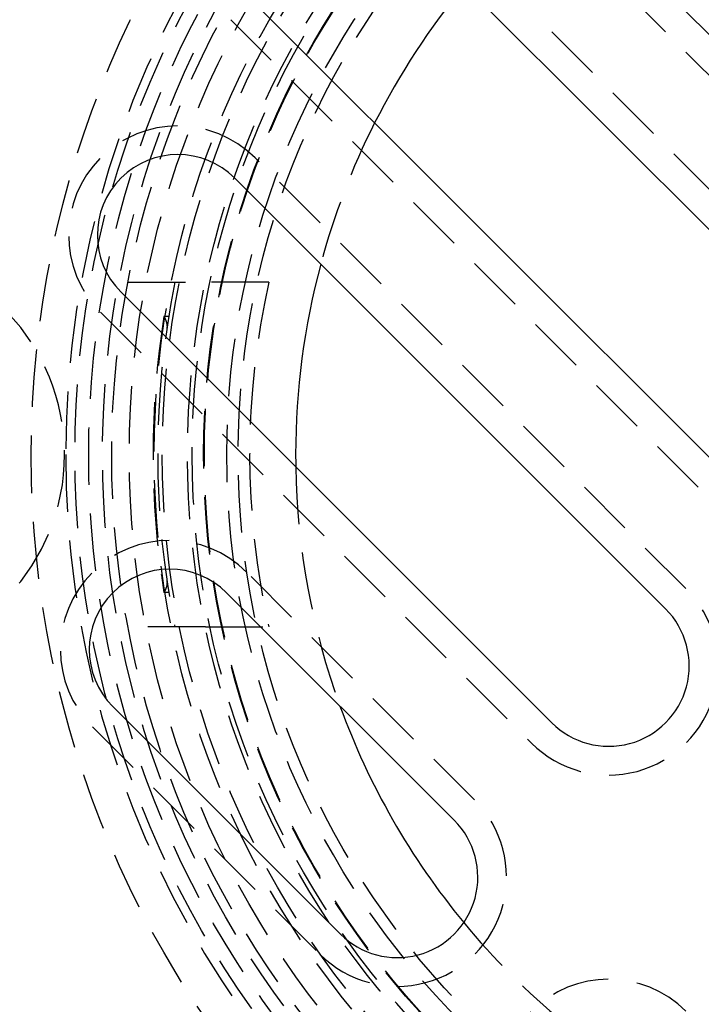
# Model space of a CAD drawing. Extents: x 483 to 1231, y -249 to 345.
# Drawn here: x 585 to 615, y -127 to -84 of the extents above; entities that cross this region are included whole.
import ezdxf

# ---------------------------------------------------------------- set-up
doc = ezdxf.new("R2010")
doc.units = 0
doc.header["$LTSCALE"] = 10
doc.linetypes.add('VERDECKT', pattern=[0.375, 0.25, -0.125])
doc.layers.get('0').update_dxf_attribs({"linetype": 'CONTINUOUS'})
doc.layers.add('STEMPEL', color=3, linetype='CONTINUOUS')

# ---------------------------------------------------------------- blocks, each defined once
blk = doc.blocks.new('A$C0DA6EB6C')
for p, q in [((176.8881, 177.7129), (154.6142, 199.9868)), ((150.3716, 195.7441), (172.6455, 173.4703)), ((167.6957, 168.5205), (145.4218, 190.7944)), ((144.7147, 183.0162), (163.4531, 164.2779)), ((158.5033, 159.3281), (139.765, 178.0665)), ((144.3612, 164.985), (154.2607, 155.0855)), ((149.3109, 150.1357), (139.4114, 160.0352))]:
    blk.add_line(p, q)
at = {"color": 1, "linetype": 'VERDECKT'}
for p, q in [((153.7303, 199.1029), (176.0042, 176.829)), ((173.5293, 174.3542), (151.2555, 196.628)), ((144.538, 189.9105), (166.8118, 167.6366)), ((164.337, 165.1618), (145.5986, 183.9001)), ((140.0724, 178.4954), (143.4375, 178.4954)), ((146.2005, 178.4954), (143.4375, 178.4954)), ((138.8811, 177.1826), (157.6194, 158.4443)), ((141.8396, 176.9954), (141.6371, 176.9954)), ((155.1446, 155.9694), (145.2451, 165.8689)), ((141.8396, 164.9954), (141.6371, 164.9954)), ((143.4375, 163.4954), (140.0724, 163.4954)), ((143.4375, 163.4954), (146.2005, 163.4954)), ((138.5276, 159.1514), (148.427, 149.2519))]:
    blk.add_line(p, q, dxfattribs=at)
at = {"color": 1}
for points in [[(141.637, 176.995, 0), (141.637, 176.995, 0), (141.637, 176.995, 0), (141.637, 176.995, 0), (141.637, 176.995, 0), (141.637, 176.995, 0), (141.637, 176.995, 0), (141.637, 176.995, 0), (141.637, 176.995, 0), (141.637, 176.995, 0), (141.637, 176.995, 0), (141.637, 176.995, 0), (141.637, 176.995, 0), (141.637, 176.995, 0), (141.637, 176.995, 0), (141.638, 176.995, 0), (141.638, 176.995, 0), (141.638, 176.994, 0), (141.638, 176.994, 0), (141.638, 176.994, 0), (141.638, 176.994, 0), (141.638, 176.994, 0), (141.638, 176.994, 0), (141.638, 176.994, 0), (141.638, 176.993, 0), (141.638, 176.993, 0), (141.638, 176.993, 0), (141.638, 176.993, 0), (141.639, 176.993, 0), (141.639, 176.993, 0), (141.639, 176.992, 0), (141.639, 176.992, 0), (141.639, 176.992, 0), (141.639, 176.992, 0), (141.639, 176.992, 0), (141.639, 176.991, 0), (141.639, 176.991, 0), (141.64, 176.991, 0), (141.64, 176.991, 0), (141.64, 176.99, 0), (141.64, 176.99, 0), (141.64, 176.99, 0), (141.64, 176.99, 0), (141.64, 176.989, 0), (141.641, 176.989, 0), (141.641, 176.989, 0), (141.641, 176.988, 0), (141.641, 176.988, 0), (141.641, 176.988, 0), (141.641, 176.987, 0), (141.642, 176.987, 0), (141.642, 176.987, 0), (141.642, 176.986, 0), (141.642, 176.986, 0), (141.642, 176.986, 0), (141.642, 176.985, 0), (141.643, 176.985, 0), (141.643, 176.985, 0), (141.643, 176.984, 0), (141.643, 176.984, 0), (141.643, 176.984, 0), (141.644, 176.983, 0), (141.644, 176.983, 0), (141.644, 176.982, 0), (141.644, 176.982, 0), (141.645, 176.982, 0), (141.645, 176.981, 0), (141.645, 176.981, 0), (141.645, 176.98, 0), (141.645, 176.98, 0), (141.646, 176.979, 0), (141.646, 176.979, 0), (141.646, 176.978, 0), (141.646, 176.978, 0), (141.647, 176.977, 0), (141.647, 176.977, 0), (141.647, 176.976, 0), (141.647, 176.976, 0), (141.648, 176.975, 0), (141.648, 176.975, 0), (141.648, 176.974, 0), (141.649, 176.974, 0), (141.649, 176.973, 0), (141.649, 176.973, 0), (141.649, 176.972, 0), (141.65, 176.972, 0), (141.65, 176.971, 0), (141.65, 176.971, 0), (141.651, 176.97, 0), (141.651, 176.97, 0), (141.651, 176.969, 0), (141.651, 176.968, 0), (141.652, 176.968, 0), (141.652, 176.967, 0), (141.652, 176.967, 0), (141.653, 176.966, 0), (141.653, 176.965, 0), (141.653, 176.965, 0), (141.654, 176.964, 0), (141.654, 176.964, 0), (141.654, 176.963, 0), (141.655, 176.962, 0), (141.655, 176.962, 0), (141.655, 176.961, 0), (141.656, 176.96, 0), (141.656, 176.96, 0), (141.656, 176.959, 0), (141.657, 176.958, 0), (141.657, 176.958, 0), (141.657, 176.957, 0), (141.658, 176.956, 0), (141.658, 176.956, 0), (141.658, 176.955, 0), (141.659, 176.954, 0), (141.659, 176.953, 0), (141.659, 176.953, 0), (141.66, 176.952, 0), (141.66, 176.951, 0), (141.661, 176.951, 0), (141.661, 176.95, 0), (141.661, 176.949, 0), (141.662, 176.948, 0), (141.662, 176.948, 0), (141.662, 176.947, 0), (141.663, 176.946, 0), (141.663, 176.945, 0), (141.664, 176.944, 0), (141.664, 176.944, 0), (141.664, 176.943, 0), (141.665, 176.942, 0), (141.665, 176.941, 0), (141.666, 176.94, 0), (141.666, 176.94, 0), (141.666, 176.939, 0), (141.667, 176.938, 0), (141.667, 176.937, 0), (141.668, 176.936, 0), (141.668, 176.935, 0), (141.669, 176.935, 0), (141.669, 176.934, 0), (141.669, 176.933, 0), (141.67, 176.932, 0), (141.67, 176.931, 0), (141.671, 176.93, 0), (141.671, 176.929, 0), (141.671, 176.929, 0), (141.672, 176.928, 0), (141.672, 176.927, 0), (141.673, 176.926, 0), (141.673, 176.925, 0), (141.674, 176.924, 0), (141.674, 176.923, 0), (141.675, 176.922, 0), (141.675, 176.921, 0), (141.675, 176.92, 0), (141.676, 176.919, 0), (141.676, 176.919, 0), (141.677, 176.918, 0), (141.677, 176.917, 0), (141.678, 176.916, 0), (141.678, 176.915, 0), (141.679, 176.914, 0), (141.679, 176.913, 0), (141.68, 176.912, 0), (141.68, 176.911, 0), (141.68, 176.91, 0), (141.681, 176.909, 0), (141.681, 176.908, 0), (141.682, 176.907, 0), (141.682, 176.906, 0), (141.683, 176.905, 0), (141.683, 176.904, 0), (141.684, 176.903, 0), (141.684, 176.902, 0), (141.685, 176.901, 0), (141.685, 176.9, 0), (141.686, 176.899, 0), (141.686, 176.898, 0), (141.687, 176.897, 0), (141.687, 176.896, 0), (141.688, 176.895, 0), (141.688, 176.893, 0), (141.689, 176.892, 0), (141.689, 176.891, 0), (141.69, 176.89, 0), (141.69, 176.889, 0), (141.69, 176.888, 0), (141.691, 176.887, 0), (141.691, 176.886, 0), (141.692, 176.885, 0), (141.692, 176.884, 0), (141.693, 176.883, 0), (141.693, 176.881, 0), (141.694, 176.88, 0), (141.694, 176.879, 0), (141.695, 176.878, 0), (141.695, 176.877, 0), (141.696, 176.876, 0), (141.696, 176.875, 0), (141.697, 176.874, 0), (141.697, 176.872, 0), (141.698, 176.871, 0), (141.698, 176.87, 0), (141.699, 176.869, 0), (141.699, 176.868, 0), (141.7, 176.867, 0), (141.7, 176.865, 0), (141.701, 176.864, 0), (141.701, 176.863, 0), (141.702, 176.862, 0), (141.702, 176.861, 0), (141.703, 176.859, 0), (141.703, 176.858, 0), (141.704, 176.857, 0), (141.704, 176.856, 0), (141.705, 176.855, 0), (141.705, 176.853, 0), (141.706, 176.852, 0), (141.706, 176.851, 0), (141.707, 176.85, 0), (141.707, 176.848, 0), (141.708, 176.847, 0), (141.708, 176.846, 0), (141.709, 176.845, 0), (141.71, 176.843, 0), (141.71, 176.842, 0), (141.711, 176.841, 0), (141.711, 176.84, 0), (141.712, 176.838, 0), (141.712, 176.837, 0), (141.713, 176.836, 0), (141.713, 176.835, 0), (141.714, 176.833, 0), (141.714, 176.832, 0), (141.715, 176.831, 0), (141.715, 176.829, 0), (141.716, 176.828, 0), (141.716, 176.827, 0), (141.717, 176.825, 0), (141.717, 176.824, 0), (141.718, 176.823, 0), (141.718, 176.822, 0), (141.719, 176.82, 0), (141.719, 176.819, 0), (141.72, 176.818, 0), (141.72, 176.816, 0), (141.721, 176.815, 0), (141.721, 176.814, 0), (141.722, 176.812, 0), (141.722, 176.811, 0), (141.723, 176.81, 0), (141.723, 176.808, 0), (141.724, 176.807, 0), (141.724, 176.805, 0), (141.725, 176.804, 0), (141.725, 176.803, 0), (141.726, 176.801, 0), (141.726, 176.8, 0), (141.726, 176.799, 0), (141.727, 176.797, 0), (141.727, 176.796, 0), (141.728, 176.794, 0), (141.728, 176.793, 0), (141.729, 176.792, 0), (141.729, 176.79, 0), (141.73, 176.789, 0), (141.73, 176.787, 0), (141.731, 176.786, 0), (141.731, 176.785, 0), (141.732, 176.783, 0), (141.732, 176.782, 0), (141.733, 176.78, 0), (141.733, 176.779, 0), (141.734, 176.778, 0), (141.734, 176.776, 0), (141.735, 176.775, 0), (141.735, 176.773, 0), (141.735, 176.772, 0), (141.736, 176.77, 0), (141.736, 176.769, 0), (141.737, 176.767, 0), (141.737, 176.766, 0), (141.738, 176.765, 0), (141.738, 176.763, 0), (141.739, 176.762, 0), (141.739, 176.76, 0), (141.74, 176.759, 0), (141.74, 176.757, 0), (141.74, 176.756, 0), (141.741, 176.754, 0), (141.741, 176.753, 0), (141.742, 176.751, 0), (141.742, 176.75, 0), (141.743, 176.748, 0), (141.743, 176.747, 0), (141.743, 176.745, 0), (141.744, 176.744, 0), (141.744, 176.742, 0), (141.745, 176.741, 0), (141.745, 176.739, 0), (141.745, 176.738, 0), (141.746, 176.736, 0), (141.746, 176.735, 0), (141.747, 176.733, 0), (141.747, 176.732, 0), (141.747, 176.73, 0), (141.748, 176.729, 0), (141.748, 176.727, 0), (141.749, 176.726, 0), (141.749, 176.724, 0), (141.749, 176.723, 0), (141.75, 176.721, 0), (141.75, 176.72, 0), (141.751, 176.718, 0), (141.751, 176.717, 0), (141.751, 176.715, 0), (141.752, 176.713, 0), (141.752, 176.712, 0), (141.752, 176.71, 0), (141.753, 176.709, 0), (141.753, 176.707, 0), (141.753, 176.706, 0), (141.754, 176.704, 0), (141.754, 176.703, 0), (141.754, 176.701, 0), (141.755, 176.699, 0), (141.755, 176.698, 0), (141.755, 176.696, 0), (141.756, 176.695, 0), (141.756, 176.693, 0), (141.756, 176.692, 0), (141.757, 176.69, 0), (141.757, 176.688, 0), (141.757, 176.687, 0), (141.758, 176.685, 0), (141.758, 176.684, 0), (141.758, 176.682, 0), (141.759, 176.681, 0), (141.759, 176.679, 0), (141.759, 176.677, 0), (141.759, 176.676, 0), (141.76, 176.674, 0), (141.76, 176.673, 0), (141.76, 176.671, 0), (141.761, 176.669, 0), (141.761, 176.668, 0), (141.761, 176.666, 0), (141.761, 176.664, 0), (141.762, 176.663, 0), (141.762, 176.661, 0), (141.762, 176.66, 0), (141.762, 176.658, 0), (141.763, 176.656, 0), (141.763, 176.655, 0), (141.763, 176.653, 0), (141.763, 176.651, 0), (141.764, 176.65, 0), (141.764, 176.648, 0), (141.764, 176.647, 0), (141.764, 176.645, 0), (141.764, 176.643, 0), (141.765, 176.642, 0), (141.765, 176.64, 0), (141.765, 176.638, 0), (141.765, 176.637, 0), (141.765, 176.635, 0), (141.765, 176.633, 0), (141.766, 176.632, 0), (141.766, 176.63, 0), (141.766, 176.628, 0), (141.766, 176.627, 0), (141.766, 176.625, 0), (141.766, 176.623, 0), (141.767, 176.622, 0), (141.767, 176.62, 0), (141.767, 176.618, 0), (141.767, 176.617, 0), (141.767, 176.615, 0), (141.767, 176.613, 0), (141.767, 176.612, 0), (141.768, 176.61, 0), (141.768, 176.608, 0), (141.768, 176.607, 0), (141.768, 176.605, 0), (141.768, 176.603, 0), (141.768, 176.602, 0), (141.768, 176.6, 0), (141.768, 176.598, 0), (141.768, 176.597, 0), (141.768, 176.595, 0), (141.768, 176.593, 0), (141.768, 176.592, 0), (141.769, 176.59, 0), (141.769, 176.588, 0), (141.769, 176.587, 0), (141.769, 176.585, 0), (141.769, 176.583, 0), (141.769, 176.581, 0), (141.769, 176.58, 0), (141.769, 176.578, 0), (141.769, 176.576, 0), (141.769, 176.575, 0), (141.769, 176.573, 0), (141.769, 176.571, 0), (141.769, 176.569, 0), (141.769, 176.568, 0), (141.769, 176.566, 0), (141.769, 176.564, 0), (141.769, 176.563, 0), (141.769, 176.561, 0), (141.769, 176.559, 0), (141.769, 176.557, 0), (141.768, 176.556, 0), (141.768, 176.554, 0), (141.768, 176.552, 0), (141.768, 176.55, 0), (141.768, 176.549, 0), (141.768, 176.547, 0), (141.768, 176.545, 0), (141.768, 176.544, 0), (141.768, 176.542, 0), (141.768, 176.54, 0), (141.768, 176.538, 0), (141.768, 176.537, 0), (141.767, 176.535, 0), (141.767, 176.533, 0), (141.767, 176.531, 0), (141.767, 176.53, 0), (141.767, 176.528, 0), (141.767, 176.526, 0), (141.767, 176.525, 0), (141.766, 176.523, 0), (141.766, 176.521, 0), (141.766, 176.519, 0), (141.766, 176.518, 0), (141.766, 176.516, 0), (141.766, 176.514, 0), (141.765, 176.513, 0), (141.765, 176.511, 0), (141.765, 176.509, 0), (141.765, 176.507, 0), (141.765, 176.506, 0), (141.764, 176.504, 0), (141.764, 176.502, 0), (141.764, 176.501, 0), (141.764, 176.499, 0), (141.763, 176.497, 0), (141.763, 176.495, 0)], [(141.763, 165.495, 0), (141.763, 165.494, 0), (141.764, 165.492, 0), (141.764, 165.49, 0), (141.764, 165.489, 0), (141.764, 165.487, 0), (141.764, 165.485, 0), (141.765, 165.484, 0), (141.765, 165.482, 0), (141.765, 165.48, 0), (141.765, 165.478, 0), (141.766, 165.477, 0), (141.766, 165.475, 0), (141.766, 165.473, 0), (141.766, 165.472, 0), (141.766, 165.47, 0), (141.766, 165.468, 0), (141.767, 165.466, 0), (141.767, 165.465, 0), (141.767, 165.463, 0), (141.767, 165.461, 0), (141.767, 165.46, 0), (141.767, 165.458, 0), (141.767, 165.456, 0), (141.767, 165.454, 0), (141.768, 165.453, 0), (141.768, 165.451, 0), (141.768, 165.449, 0), (141.768, 165.448, 0), (141.768, 165.446, 0), (141.768, 165.444, 0), (141.768, 165.442, 0), (141.768, 165.441, 0), (141.768, 165.439, 0), (141.768, 165.437, 0), (141.768, 165.436, 0), (141.769, 165.434, 0), (141.769, 165.432, 0), (141.769, 165.43, 0), (141.769, 165.429, 0), (141.769, 165.427, 0), (141.769, 165.425, 0), (141.769, 165.424, 0), (141.769, 165.422, 0), (141.769, 165.42, 0), (141.769, 165.418, 0), (141.769, 165.417, 0), (141.769, 165.415, 0), (141.769, 165.413, 0), (141.769, 165.412, 0), (141.769, 165.41, 0), (141.769, 165.408, 0), (141.769, 165.406, 0), (141.769, 165.405, 0), (141.769, 165.403, 0), (141.769, 165.401, 0), (141.768, 165.4, 0), (141.768, 165.398, 0), (141.768, 165.396, 0), (141.768, 165.395, 0), (141.768, 165.393, 0), (141.768, 165.391, 0), (141.768, 165.389, 0), (141.768, 165.388, 0), (141.768, 165.386, 0), (141.768, 165.384, 0), (141.768, 165.383, 0), (141.768, 165.381, 0), (141.767, 165.379, 0), (141.767, 165.378, 0), (141.767, 165.376, 0), (141.767, 165.374, 0), (141.767, 165.373, 0), (141.767, 165.371, 0), (141.767, 165.369, 0), (141.767, 165.368, 0), (141.766, 165.366, 0), (141.766, 165.364, 0), (141.766, 165.363, 0), (141.766, 165.361, 0), (141.766, 165.359, 0), (141.766, 165.358, 0), (141.765, 165.356, 0), (141.765, 165.355, 0), (141.765, 165.353, 0), (141.765, 165.351, 0), (141.765, 165.35, 0), (141.764, 165.348, 0), (141.764, 165.346, 0), (141.764, 165.345, 0), (141.764, 165.343, 0), (141.764, 165.341, 0), (141.763, 165.34, 0), (141.763, 165.338, 0), (141.763, 165.337, 0), (141.763, 165.335, 0), (141.762, 165.333, 0), (141.762, 165.332, 0), (141.762, 165.33, 0), (141.762, 165.329, 0), (141.761, 165.327, 0), (141.761, 165.325, 0), (141.761, 165.324, 0), (141.761, 165.322, 0), (141.76, 165.321, 0), (141.76, 165.319, 0), (141.76, 165.317, 0), (141.76, 165.316, 0), (141.759, 165.314, 0), (141.759, 165.313, 0), (141.759, 165.311, 0), (141.758, 165.309, 0), (141.758, 165.308, 0), (141.758, 165.306, 0), (141.758, 165.305, 0), (141.757, 165.303, 0), (141.757, 165.301, 0), (141.757, 165.3, 0), (141.756, 165.298, 0), (141.756, 165.297, 0), (141.756, 165.295, 0), (141.755, 165.294, 0), (141.755, 165.292, 0), (141.755, 165.291, 0), (141.754, 165.289, 0), (141.754, 165.287, 0), (141.754, 165.286, 0), (141.753, 165.284, 0), (141.753, 165.283, 0), (141.753, 165.281, 0), (141.752, 165.28, 0), (141.752, 165.278, 0), (141.752, 165.277, 0), (141.751, 165.275, 0), (141.751, 165.274, 0), (141.75, 165.272, 0), (141.75, 165.271, 0), (141.75, 165.269, 0), (141.749, 165.268, 0), (141.749, 165.266, 0), (141.749, 165.264, 0), (141.748, 165.263, 0), (141.748, 165.261, 0), (141.747, 165.26, 0), (141.747, 165.258, 0), (141.747, 165.257, 0), (141.746, 165.255, 0), (141.746, 165.254, 0), (141.745, 165.252, 0), (141.745, 165.251, 0), (141.745, 165.249, 0), (141.744, 165.248, 0), (141.744, 165.247, 0), (141.743, 165.245, 0), (141.743, 165.244, 0), (141.742, 165.242, 0), (141.742, 165.241, 0), (141.742, 165.239, 0), (141.741, 165.238, 0), (141.741, 165.236, 0), (141.74, 165.235, 0), (141.74, 165.233, 0), (141.739, 165.232, 0), (141.739, 165.23, 0), (141.739, 165.229, 0), (141.738, 165.227, 0), (141.738, 165.226, 0), (141.737, 165.225, 0), (141.737, 165.223, 0), (141.736, 165.222, 0), (141.736, 165.22, 0), (141.735, 165.219, 0), (141.735, 165.217, 0), (141.734, 165.216, 0), (141.734, 165.215, 0), (141.734, 165.213, 0), (141.733, 165.212, 0), (141.733, 165.21, 0), (141.732, 165.209, 0), (141.732, 165.207, 0), (141.731, 165.206, 0), (141.731, 165.205, 0), (141.73, 165.203, 0), (141.73, 165.202, 0), (141.729, 165.2, 0), (141.729, 165.199, 0), (141.728, 165.198, 0), (141.728, 165.196, 0), (141.727, 165.195, 0), (141.727, 165.193, 0), (141.726, 165.192, 0), (141.726, 165.191, 0), (141.725, 165.189, 0), (141.725, 165.188, 0), (141.725, 165.187, 0), (141.724, 165.185, 0), (141.724, 165.184, 0), (141.723, 165.183, 0), (141.723, 165.181, 0), (141.722, 165.18, 0), (141.722, 165.179, 0), (141.721, 165.177, 0), (141.721, 165.176, 0), (141.72, 165.175, 0), (141.72, 165.173, 0), (141.719, 165.172, 0), (141.719, 165.171, 0), (141.718, 165.169, 0), (141.718, 165.168, 0), (141.717, 165.167, 0), (141.717, 165.165, 0), (141.716, 165.164, 0), (141.716, 165.163, 0), (141.715, 165.161, 0), (141.715, 165.16, 0), (141.714, 165.159, 0), (141.714, 165.157, 0), (141.713, 165.156, 0), (141.713, 165.155, 0), (141.712, 165.154, 0), (141.712, 165.152, 0), (141.711, 165.151, 0), (141.711, 165.15, 0), (141.71, 165.149, 0), (141.709, 165.147, 0), (141.709, 165.146, 0), (141.708, 165.145, 0), (141.708, 165.144, 0), (141.707, 165.142, 0), (141.707, 165.141, 0), (141.706, 165.14, 0), (141.706, 165.139, 0), (141.705, 165.137, 0), (141.705, 165.136, 0), (141.704, 165.135, 0), (141.704, 165.134, 0), (141.703, 165.132, 0), (141.703, 165.131, 0), (141.702, 165.13, 0), (141.702, 165.129, 0), (141.701, 165.128, 0), (141.701, 165.126, 0), (141.7, 165.125, 0), (141.7, 165.124, 0), (141.699, 165.123, 0), (141.699, 165.122, 0), (141.698, 165.121, 0), (141.698, 165.119, 0), (141.697, 165.118, 0), (141.697, 165.117, 0), (141.696, 165.116, 0), (141.696, 165.115, 0), (141.695, 165.114, 0), (141.695, 165.113, 0), (141.694, 165.111, 0), (141.694, 165.11, 0), (141.693, 165.109, 0), (141.693, 165.108, 0), (141.692, 165.107, 0), (141.692, 165.106, 0), (141.691, 165.105, 0), (141.691, 165.104, 0), (141.69, 165.103, 0), (141.69, 165.101, 0), (141.689, 165.1, 0), (141.689, 165.099, 0), (141.688, 165.098, 0), (141.688, 165.097, 0), (141.687, 165.096, 0), (141.687, 165.095, 0), (141.686, 165.094, 0), (141.686, 165.093, 0), (141.686, 165.092, 0), (141.685, 165.091, 0), (141.685, 165.09, 0), (141.684, 165.089, 0), (141.684, 165.088, 0), (141.683, 165.087, 0), (141.683, 165.086, 0), (141.682, 165.085, 0), (141.682, 165.084, 0), (141.681, 165.083, 0), (141.681, 165.082, 0), (141.68, 165.081, 0), (141.68, 165.08, 0), (141.679, 165.079, 0), (141.679, 165.078, 0), (141.678, 165.077, 0), (141.678, 165.076, 0), (141.678, 165.075, 0), (141.677, 165.074, 0), (141.677, 165.073, 0), (141.676, 165.072, 0), (141.676, 165.071, 0), (141.675, 165.07, 0), (141.675, 165.069, 0), (141.674, 165.068, 0), (141.674, 165.067, 0), (141.674, 165.066, 0), (141.673, 165.065, 0), (141.673, 165.065, 0), (141.672, 165.064, 0), (141.672, 165.063, 0), (141.671, 165.062, 0), (141.671, 165.061, 0), (141.67, 165.06, 0), (141.67, 165.059, 0), (141.67, 165.058, 0), (141.669, 165.058, 0), (141.669, 165.057, 0), (141.668, 165.056, 0), (141.668, 165.055, 0), (141.668, 165.054, 0), (141.667, 165.053, 0), (141.667, 165.052, 0), (141.666, 165.052, 0), (141.666, 165.051, 0), (141.665, 165.05, 0), (141.665, 165.049, 0), (141.665, 165.048, 0), (141.664, 165.048, 0), (141.664, 165.047, 0), (141.663, 165.046, 0), (141.663, 165.045, 0), (141.663, 165.044, 0), (141.662, 165.044, 0), (141.662, 165.043, 0), (141.662, 165.042, 0), (141.661, 165.041, 0), (141.661, 165.041, 0), (141.66, 165.04, 0), (141.66, 165.039, 0), (141.66, 165.038, 0), (141.659, 165.038, 0), (141.659, 165.037, 0), (141.659, 165.036, 0), (141.658, 165.036, 0), (141.658, 165.035, 0), (141.657, 165.034, 0), (141.657, 165.033, 0), (141.657, 165.033, 0), (141.656, 165.032, 0), (141.656, 165.031, 0), (141.656, 165.031, 0), (141.655, 165.03, 0), (141.655, 165.029, 0), (141.655, 165.029, 0), (141.654, 165.028, 0), (141.654, 165.028, 0), (141.654, 165.027, 0), (141.653, 165.026, 0), (141.653, 165.026, 0), (141.653, 165.025, 0), (141.652, 165.024, 0), (141.652, 165.024, 0), (141.652, 165.023, 0), (141.652, 165.023, 0), (141.651, 165.022, 0), (141.651, 165.021, 0), (141.651, 165.021, 0), (141.65, 165.02, 0), (141.65, 165.02, 0), (141.65, 165.019, 0), (141.649, 165.019, 0), (141.649, 165.018, 0), (141.649, 165.018, 0), (141.649, 165.017, 0), (141.648, 165.017, 0), (141.648, 165.016, 0), (141.648, 165.015, 0), (141.648, 165.015, 0), (141.647, 165.014, 0), (141.647, 165.014, 0), (141.647, 165.014, 0), (141.647, 165.013, 0), (141.646, 165.013, 0), (141.646, 165.012, 0), (141.646, 165.012, 0), (141.646, 165.011, 0), (141.645, 165.011, 0), (141.645, 165.01, 0), (141.645, 165.01, 0), (141.645, 165.009, 0), (141.644, 165.009, 0), (141.644, 165.009, 0), (141.644, 165.008, 0), (141.644, 165.008, 0), (141.644, 165.007, 0), (141.643, 165.007, 0), (141.643, 165.007, 0), (141.643, 165.006, 0), (141.643, 165.006, 0), (141.643, 165.005, 0), (141.642, 165.005, 0), (141.642, 165.005, 0), (141.642, 165.004, 0), (141.642, 165.004, 0), (141.642, 165.004, 0), (141.641, 165.003, 0), (141.641, 165.003, 0), (141.641, 165.003, 0), (141.641, 165.002, 0), (141.641, 165.002, 0), (141.641, 165.002, 0), (141.64, 165.002, 0), (141.64, 165.001, 0), (141.64, 165.001, 0), (141.64, 165.001, 0), (141.64, 165, 0), (141.64, 165, 0), (141.64, 165, 0), (141.639, 165, 0), (141.639, 164.999, 0), (141.639, 164.999, 0), (141.639, 164.999, 0), (141.639, 164.999, 0), (141.639, 164.999, 0), (141.639, 164.998, 0), (141.639, 164.998, 0), (141.639, 164.998, 0), (141.638, 164.998, 0), (141.638, 164.998, 0), (141.638, 164.997, 0), (141.638, 164.997, 0), (141.638, 164.997, 0), (141.638, 164.997, 0), (141.638, 164.997, 0), (141.638, 164.997, 0), (141.638, 164.997, 0), (141.638, 164.996, 0), (141.638, 164.996, 0), (141.638, 164.996, 0), (141.638, 164.996, 0), (141.637, 164.996, 0), (141.637, 164.996, 0), (141.637, 164.996, 0), (141.637, 164.996, 0), (141.637, 164.996, 0), (141.637, 164.996, 0), (141.637, 164.996, 0), (141.637, 164.996, 0), (141.637, 164.996, 0), (141.637, 164.995, 0), (141.637, 164.995, 0), (141.637, 164.995, 0), (141.637, 164.995, 0), (141.637, 164.995, 0), (141.637, 164.995, 0)]]:
    blk.add_polyline3d(points, dxfattribs=at)
for radius in [146, 92.5, 91.4761]:
    blk.add_circle((179.363, 170.9954), radius)
at = {"color": 1, "linetype": 'VERDECKT'}
for radius in [66.5685, 65.5627, 60, 58.5, 43.5, 41.6001, 41.6, 41, 40.4001, 40.4, 40, 39.2353, 38.1507, 37.8, 36.7, 36.5, 36, 35.969, 34.9963, 34.5]:
    blk.add_circle((179.363, 170.9954), radius, dxfattribs=at)
for centre, radius, start, end in [((179.363, 170.9954), 42, 325.56182, 124.43818), ((179.363, 170.9954), 42, 145.56182, 180), ((142.2399, 180.5413), 4.75, 45, 225), ((179.363, 170.9954), 32, 153.20996, 165), ((128.363, 170.9954), 8.95, 273.20255, 86.79745), ((179.363, 170.9954), 38, 168.61689, 191.38311), ((179.363, 170.9954), 34, 167.25641, 192.74359), ((179.363, 170.9954), 38.2, 170.96324, 189.03676), ((179.363, 170.9954), 42, 180, 304.43818), ((179.363, 170.9954), 32, 180.95137, 199.99217), ((141.8863, 162.5101), 4.75, 45, 225), ((160.9782, 161.803), 4.75, 225, 45), ((151.7858, 152.6106), 4.75, 225, 45), ((179.363, 170.9954), 32, 219.51224, 230.48776), ((160.9782, 143.4182), 4.75, 45, 225)]:
    blk.add_arc(centre, radius, start, end, dxfattribs=at)
for centre, radius, start, end in [((179.363, 170.9954), 91, 153.149706, 266.850294), ((179.363, 170.9954), 89, 153.22056, 266.77944), ((179.363, 170.9954), 32, 140.37938, 153.20996), ((142.2399, 180.5413), 3.5, 45, 225), ((179.363, 170.9954), 32, 165, 180), ((179.363, 170.9954), 32, 180, 180.95137), ((141.8863, 162.5101), 3.5, 45, 225), ((160.9782, 161.803), 3.5, 225, 45), ((179.363, 170.9954), 32, 199.99217, 219.51224), ((151.7858, 152.6106), 3.5, 225, 45)]:
    blk.add_arc(centre, radius, start, end)

msp = doc.modelspace()

# ---------------------------------------------------------------- block references
at = {"layer": 'STEMPEL'}
msp.add_blockref('A$C0DA6EB6C', (449.678, -274.258, -61.832), dxfattribs=at)

doc.saveas('drawing.dxf')
